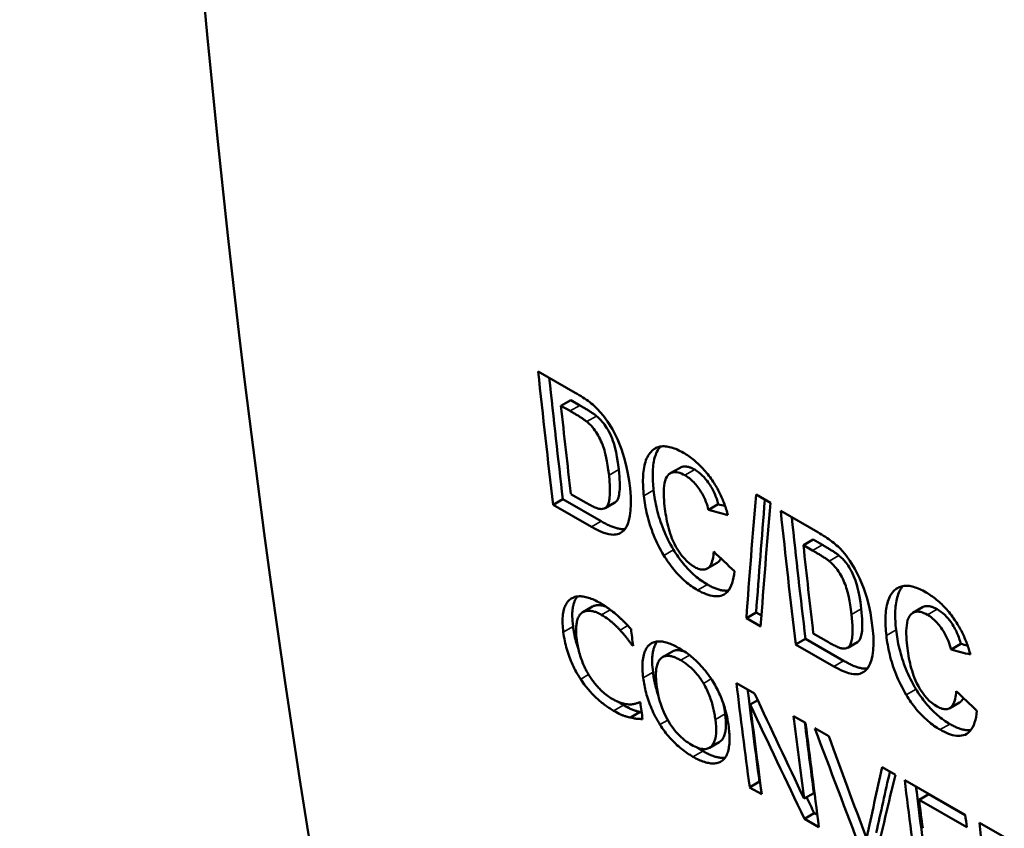
# Model space of a CAD drawing. Units: millimetres. Extents: x 163 to 719, y 36 to 564.
# Drawn here: x 187 to 201, y 65 to 77 of the extents above; entities that cross this region are included whole.
import ezdxf

# ---------------------------------------------------------------- set-up
doc = ezdxf.new("R2010")
doc.units = ezdxf.units.MM
doc.layers.add('Visible (ISO)', color=7, linetype='Continuous', lineweight=50)
doc.layers.add('Visible Narrow (ISO)', color=7, linetype='Continuous', lineweight=35)

msp = doc.modelspace()

# ---------------------------------------------------------------- linework, layer by layer
at = {"layer": 'Visible (ISO)'}
for p, q in [((194.215, 71.408), (194.756, 71.096)), ((194.547, 70.906), (194.689, 70.988)), ((194.824, 70.911), (194.689, 70.988)), ((194.681, 70.829), (194.547, 70.906)), ((196.145, 69.918), (196.287, 70)), ((194.433, 69.457), (194.575, 69.539)), ((195.134, 69.217), (194.575, 69.539)), ((194.691, 69.615), (194.914, 69.487)), ((195.193, 69.408), (195.336, 69.49)), ((197.397, 69.606), (197.609, 69.485)), ((194.991, 69.135), (194.433, 69.457)), ((196.703, 69.383), (196.846, 69.465)), ((197.758, 69.367), (198.299, 69.055)), ((198.09, 68.866), (198.232, 68.948)), ((198.367, 68.87), (198.232, 68.948)), ((198.224, 68.788), (198.09, 68.866)), ((196.685, 68.525), (196.827, 68.607)), ((194.866, 67.887), (195.009, 67.969)), ((199.688, 67.877), (199.83, 67.959)), ((197.256, 67.8), (197.399, 67.882)), ((197.465, 67.68), (197.256, 67.8)), ((197.476, 67.837), (197.399, 67.882)), ((197.976, 67.416), (198.118, 67.499)), ((198.677, 67.177), (198.118, 67.499)), ((198.234, 67.575), (198.457, 67.447)), ((195.586, 67.405), (195.599, 67.413)), ((195.601, 67.397), (195.586, 67.405)), ((195.844, 67.416), (195.89, 67.443)), ((198.534, 67.095), (197.976, 67.416)), ((198.736, 67.368), (198.879, 67.45)), ((200.246, 67.343), (200.389, 67.425)), ((196.033, 67.231), (196.176, 67.313)), ((197.11, 66.849), (197.377, 66.696)), ((195.693, 66.573), (195.707, 66.565)), ((195.693, 66.573), (195.693, 66.573)), ((197.311, 66.538), (197.421, 66.601)), ((200.228, 66.485), (200.37, 66.567)), ((195.562, 66.345), (195.705, 66.428)), ((197.946, 66.368), (198.122, 66.267)), ((198.257, 66.189), (198.459, 66.073)), ((196.717, 65.905), (196.86, 65.987)), ((199.242, 65.621), (199.434, 65.511)), ((197.304, 65.326), (197.447, 65.409)), ((197.48, 65.225), (197.304, 65.326)), ((197.456, 65.403), (197.447, 65.409)), ((199.569, 65.433), (200.454, 64.924)), ((198.099, 65.161), (198.242, 65.243)), ((199.779, 65.144), (199.922, 65.227)), ((200.454, 64.92), (199.922, 65.227)), ((200.476, 64.743), (199.779, 65.144)), ((198.105, 64.865), (198.248, 64.947)), ((198.293, 64.922), (198.248, 64.947)), ((198.316, 64.744), (198.105, 64.865)), ((200.66, 64.805), (201.025, 64.595))]:
    msp.add_line(p, q, dxfattribs=at)
at = {"layer": 'Visible (ISO)', "flags": 128}
for points in [[(194.756, 71.096), (194.785, 71.079), (194.813, 71.062), (194.841, 71.045), (194.867, 71.028), (194.893, 71.011), (194.919, 70.993), (194.943, 70.976), (194.967, 70.958), (194.989, 70.94), (195.011, 70.923), (195.032, 70.905), (195.052, 70.886), (195.082, 70.857), (195.121, 70.814), (195.169, 70.756), (195.227, 70.676), (195.298, 70.561), (195.372, 70.416), (195.43, 70.271), (195.472, 70.144), (195.501, 70.03), (195.525, 69.917), (195.543, 69.806), (195.557, 69.7)], [(194.924, 70.673), (194.916, 70.68), (194.907, 70.687), (194.897, 70.694), (194.887, 70.701), (194.877, 70.708), (194.867, 70.715), (194.857, 70.722), (194.847, 70.729), (194.836, 70.735), (194.826, 70.741), (194.816, 70.748), (194.806, 70.754), (194.796, 70.761), (194.785, 70.767), (194.775, 70.774), (194.764, 70.78), (194.754, 70.786), (194.743, 70.793), (194.732, 70.799), (194.722, 70.805), (194.712, 70.811), (194.701, 70.817), (194.691, 70.823), (194.681, 70.829)], [(195.066, 70.755), (195.058, 70.762), (195.049, 70.769), (195.04, 70.776), (195.03, 70.783), (195.02, 70.79), (195.009, 70.797), (194.999, 70.804), (194.989, 70.811), (194.979, 70.817), (194.969, 70.823), (194.959, 70.83), (194.949, 70.836), (194.938, 70.843), (194.928, 70.849), (194.917, 70.856), (194.907, 70.862), (194.896, 70.868), (194.885, 70.875), (194.875, 70.881), (194.864, 70.887), (194.854, 70.893), (194.844, 70.899), (194.834, 70.905), (194.824, 70.911)], [(195.249, 69.892), (195.239, 69.968), (195.229, 70.035), (195.219, 70.094), (195.209, 70.145), (195.199, 70.189), (195.19, 70.227), (195.181, 70.258), (195.172, 70.285), (195.164, 70.311), (195.154, 70.337), (195.144, 70.364), (195.132, 70.39), (195.12, 70.416), (195.107, 70.443), (195.093, 70.469), (195.077, 70.495), (195.061, 70.52), (195.043, 70.545), (195.025, 70.569), (195.006, 70.593), (194.986, 70.615), (194.966, 70.635), (194.945, 70.655), (194.924, 70.673)], [(195.391, 69.974), (195.378, 70.075), (195.365, 70.159), (195.352, 70.227), (195.339, 70.282), (195.328, 70.325), (195.318, 70.358), (195.307, 70.392), (195.294, 70.425), (195.28, 70.459), (195.265, 70.493), (195.248, 70.527), (195.231, 70.558), (195.214, 70.585), (195.199, 70.609), (195.184, 70.63), (195.171, 70.647), (195.158, 70.663), (195.146, 70.677), (195.133, 70.692), (195.12, 70.705), (195.107, 70.719), (195.094, 70.731), (195.08, 70.744), (195.066, 70.755)], [(195.758, 69.587), (195.754, 69.621), (195.751, 69.656), (195.749, 69.689), (195.747, 69.723), (195.746, 69.756), (195.745, 69.789), (195.745, 69.821), (195.746, 69.853), (195.747, 69.884), (195.749, 69.915), (195.752, 69.945), (195.756, 69.974), (195.761, 70.003), (195.766, 70.03), (195.773, 70.057), (195.78, 70.083), (195.789, 70.108), (195.799, 70.132), (195.809, 70.155), (195.821, 70.177), (195.834, 70.197), (195.848, 70.216), (195.863, 70.234), (195.879, 70.25)], [(195.879, 70.25), (195.892, 70.261), (195.905, 70.271), (195.919, 70.28), (195.934, 70.288), (195.949, 70.295), (195.965, 70.301), (195.981, 70.306), (195.998, 70.309), (196.016, 70.312), (196.035, 70.313), (196.054, 70.313), (196.073, 70.312), (196.093, 70.31), (196.114, 70.307), (196.135, 70.302), (196.156, 70.297), (196.178, 70.29), (196.2, 70.282), (196.223, 70.274), (196.245, 70.264), (196.268, 70.253), (196.291, 70.242), (196.314, 70.23), (196.337, 70.217)], [(195.901, 69.669), (195.897, 69.702), (195.894, 69.734), (195.892, 69.766), (195.89, 69.798), (195.888, 69.829), (195.887, 69.86), (195.887, 69.891), (195.888, 69.921), (195.889, 69.951), (195.89, 69.98), (195.893, 70.009), (195.896, 70.037), (195.9, 70.065), (195.904, 70.092), (195.91, 70.118), (195.916, 70.143), (195.923, 70.167), (195.931, 70.19), (195.94, 70.213), (195.95, 70.234), (195.961, 70.255), (195.973, 70.274), (195.986, 70.292), (196, 70.31)], [(196.337, 70.217), (196.357, 70.205), (196.376, 70.193), (196.395, 70.181), (196.415, 70.168), (196.434, 70.154), (196.453, 70.14), (196.472, 70.125), (196.491, 70.11), (196.51, 70.094), (196.529, 70.078), (196.548, 70.06), (196.567, 70.043), (196.585, 70.024), (196.604, 70.005), (196.622, 69.986), (196.64, 69.966), (196.657, 69.946), (196.675, 69.925), (196.692, 69.904), (196.708, 69.882), (196.725, 69.861), (196.741, 69.839), (196.756, 69.816), (196.772, 69.794)], [(195.336, 69.49), (195.34, 69.492), (195.344, 69.495), (195.347, 69.498), (195.351, 69.501), (195.354, 69.504), (195.358, 69.508), (195.362, 69.513), (195.367, 69.52), (195.372, 69.528), (195.377, 69.538), (195.382, 69.551), (195.387, 69.566), (195.391, 69.584), (195.396, 69.606), (195.399, 69.63), (195.402, 69.656), (195.405, 69.685), (195.406, 69.716), (195.406, 69.75), (195.406, 69.787), (195.404, 69.828), (195.401, 69.873), (195.397, 69.921), (195.391, 69.974)], [(196.358, 69.889), (196.333, 69.902), (196.308, 69.914), (196.283, 69.923), (196.26, 69.93), (196.237, 69.934), (196.215, 69.936), (196.195, 69.934), (196.176, 69.931), (196.158, 69.924), (196.141, 69.916), (196.125, 69.904), (196.109, 69.888), (196.093, 69.868), (196.08, 69.841), (196.068, 69.809), (196.06, 69.773), (196.054, 69.735), (196.051, 69.695), (196.049, 69.654), (196.049, 69.613), (196.051, 69.569), (196.054, 69.525), (196.057, 69.481), (196.062, 69.436)], [(196.501, 69.971), (196.49, 69.977), (196.48, 69.982), (196.469, 69.987), (196.459, 69.992), (196.449, 69.997), (196.439, 70.001), (196.429, 70.004), (196.419, 70.007), (196.409, 70.01), (196.4, 70.013), (196.391, 70.014), (196.381, 70.016), (196.372, 70.017), (196.363, 70.018), (196.355, 70.018), (196.346, 70.017), (196.338, 70.016), (196.33, 70.015), (196.322, 70.014), (196.315, 70.012), (196.308, 70.009), (196.301, 70.006), (196.294, 70.003), (196.287, 70)], [(196.846, 69.465), (196.84, 69.485), (196.835, 69.504), (196.829, 69.524), (196.822, 69.544), (196.815, 69.565), (196.807, 69.585), (196.799, 69.605), (196.79, 69.625), (196.781, 69.646), (196.771, 69.666), (196.76, 69.686), (196.749, 69.706), (196.738, 69.726), (196.725, 69.745), (196.712, 69.765), (196.698, 69.785), (196.681, 69.809), (196.66, 69.834), (196.637, 69.86), (196.611, 69.887), (196.584, 69.911), (196.556, 69.934), (196.528, 69.953), (196.501, 69.971)], [(194.914, 69.487), (194.933, 69.476), (194.951, 69.466), (194.969, 69.456), (194.986, 69.447), (195.003, 69.439), (195.018, 69.431), (195.034, 69.424), (195.048, 69.418), (195.062, 69.413), (195.075, 69.408), (195.087, 69.404), (195.098, 69.4), (195.109, 69.398), (195.118, 69.396), (195.133, 69.395), (195.154, 69.396), (195.178, 69.401), (195.204, 69.415), (195.228, 69.444), (195.245, 69.489), (195.257, 69.545), (195.263, 69.619), (195.262, 69.73), (195.249, 69.892)], [(196.703, 69.383), (196.695, 69.412), (196.686, 69.442), (196.676, 69.472), (196.665, 69.502), (196.652, 69.533), (196.639, 69.563), (196.623, 69.594), (196.608, 69.623), (196.592, 69.649), (196.576, 69.674), (196.56, 69.697), (196.545, 69.717), (196.53, 69.736), (196.516, 69.754), (196.501, 69.771), (196.486, 69.787), (196.471, 69.802), (196.455, 69.817), (196.439, 69.831), (196.423, 69.845), (196.407, 69.857), (196.391, 69.868), (196.374, 69.879), (196.358, 69.889)], [(196.772, 69.794), (196.784, 69.774), (196.797, 69.754), (196.809, 69.734), (196.821, 69.714), (196.832, 69.694), (196.843, 69.673), (196.854, 69.653), (196.864, 69.632), (196.874, 69.612), (196.883, 69.592), (196.893, 69.571), (196.902, 69.551), (196.91, 69.53), (196.918, 69.509), (196.926, 69.489), (196.934, 69.468), (196.942, 69.448), (196.949, 69.427), (196.956, 69.407), (196.963, 69.387), (196.969, 69.367), (196.975, 69.346), (196.981, 69.327), (196.987, 69.307)], [(195.557, 69.7), (195.568, 69.572), (195.57, 69.463), (195.565, 69.372), (195.555, 69.295), (195.54, 69.23), (195.522, 69.178), (195.503, 69.136), (195.483, 69.105), (195.464, 69.082), (195.446, 69.066), (195.429, 69.054), (195.411, 69.043), (195.392, 69.035), (195.372, 69.028), (195.351, 69.024), (195.329, 69.021), (195.305, 69.02), (195.279, 69.022), (195.247, 69.026), (195.207, 69.036), (195.158, 69.053), (195.103, 69.077), (195.047, 69.104), (194.991, 69.135)], [(196.192, 68.8), (196.17, 68.837), (196.149, 68.875), (196.129, 68.912), (196.11, 68.949), (196.092, 68.986), (196.075, 69.023), (196.059, 69.061), (196.044, 69.098), (196.029, 69.135), (196.015, 69.172), (196.002, 69.209), (195.99, 69.246), (195.979, 69.283), (195.968, 69.319), (195.958, 69.355), (195.949, 69.391), (195.941, 69.427), (195.933, 69.463), (195.926, 69.498), (195.92, 69.533), (195.914, 69.567), (195.909, 69.602), (195.905, 69.636), (195.901, 69.669)], [(196.049, 68.718), (196.028, 68.755), (196.007, 68.793), (195.987, 68.83), (195.968, 68.867), (195.95, 68.904), (195.933, 68.941), (195.916, 68.979), (195.901, 69.016), (195.886, 69.053), (195.873, 69.09), (195.86, 69.127), (195.847, 69.164), (195.836, 69.201), (195.826, 69.237), (195.816, 69.274), (195.807, 69.31), (195.798, 69.345), (195.791, 69.381), (195.784, 69.416), (195.777, 69.451), (195.772, 69.486), (195.767, 69.52), (195.762, 69.554), (195.758, 69.587)], [(196.062, 69.436), (196.066, 69.4), (196.071, 69.364), (196.076, 69.327), (196.082, 69.29), (196.089, 69.254), (196.096, 69.217), (196.104, 69.18), (196.113, 69.143), (196.122, 69.107), (196.132, 69.071), (196.144, 69.036), (196.156, 69.001), (196.169, 68.965), (196.186, 68.926), (196.205, 68.886), (196.227, 68.843), (196.254, 68.798), (196.284, 68.754), (196.315, 68.711), (196.35, 68.671), (196.386, 68.634), (196.424, 68.601), (196.462, 68.572), (196.5, 68.548)], [(195.482, 69.104), (195.469, 69.103), (195.455, 69.102), (195.441, 69.102), (195.428, 69.103), (195.414, 69.104), (195.401, 69.106), (195.388, 69.109), (195.375, 69.111), (195.362, 69.115), (195.348, 69.119), (195.334, 69.123), (195.319, 69.128), (195.305, 69.134), (195.29, 69.139), (195.275, 69.146), (195.26, 69.152), (195.245, 69.159), (195.229, 69.166), (195.214, 69.174), (195.198, 69.182), (195.182, 69.191), (195.166, 69.199), (195.15, 69.208), (195.134, 69.217)], [(198.299, 69.055), (198.328, 69.039), (198.356, 69.022), (198.384, 69.005), (198.41, 68.988), (198.436, 68.97), (198.462, 68.953), (198.486, 68.935), (198.51, 68.918), (198.532, 68.9), (198.554, 68.882), (198.575, 68.864), (198.595, 68.846), (198.625, 68.816), (198.664, 68.773), (198.712, 68.716), (198.77, 68.636), (198.841, 68.521), (198.915, 68.375), (198.973, 68.231), (199.015, 68.104), (199.044, 67.99), (199.068, 67.877), (199.086, 67.766), (199.1, 67.66)], [(196.686, 68.292), (196.664, 68.306), (196.641, 68.32), (196.619, 68.334), (196.596, 68.35), (196.573, 68.366), (196.551, 68.383), (196.528, 68.401), (196.506, 68.42), (196.484, 68.44), (196.462, 68.46), (196.44, 68.481), (196.419, 68.502), (196.397, 68.525), (196.376, 68.548), (196.356, 68.571), (196.336, 68.595), (196.316, 68.62), (196.297, 68.644), (196.279, 68.669), (196.26, 68.695), (196.243, 68.721), (196.225, 68.747), (196.208, 68.774), (196.192, 68.8)], [(196.5, 68.548), (196.519, 68.538), (196.537, 68.529), (196.554, 68.522), (196.571, 68.516), (196.588, 68.512), (196.604, 68.51), (196.62, 68.509), (196.635, 68.509), (196.649, 68.511), (196.662, 68.515), (196.675, 68.52), (196.686, 68.526), (196.698, 68.534), (196.71, 68.544), (196.721, 68.557), (196.731, 68.573), (196.741, 68.591), (196.75, 68.613), (196.758, 68.637), (196.764, 68.663), (196.769, 68.689), (196.774, 68.717), (196.777, 68.745), (196.779, 68.773)], [(198.467, 68.633), (198.459, 68.64), (198.45, 68.647), (198.44, 68.653), (198.43, 68.661), (198.42, 68.668), (198.41, 68.675), (198.4, 68.681), (198.39, 68.688), (198.38, 68.695), (198.37, 68.701), (198.359, 68.708), (198.349, 68.714), (198.339, 68.72), (198.328, 68.727), (198.318, 68.733), (198.307, 68.74), (198.297, 68.746), (198.286, 68.752), (198.275, 68.759), (198.265, 68.765), (198.255, 68.771), (198.244, 68.777), (198.234, 68.783), (198.224, 68.788)], [(198.609, 68.715), (198.601, 68.722), (198.592, 68.729), (198.583, 68.735), (198.573, 68.743), (198.563, 68.75), (198.553, 68.757), (198.542, 68.763), (198.532, 68.77), (198.522, 68.777), (198.512, 68.783), (198.502, 68.79), (198.492, 68.796), (198.481, 68.802), (198.471, 68.809), (198.46, 68.815), (198.45, 68.822), (198.439, 68.828), (198.428, 68.834), (198.418, 68.841), (198.407, 68.847), (198.397, 68.853), (198.387, 68.859), (198.377, 68.865), (198.367, 68.87)], [(196.544, 68.21), (196.521, 68.224), (196.499, 68.237), (196.476, 68.252), (196.454, 68.268), (196.431, 68.284), (196.409, 68.301), (196.387, 68.318), (196.365, 68.337), (196.343, 68.356), (196.321, 68.376), (196.299, 68.397), (196.277, 68.419), (196.256, 68.441), (196.235, 68.464), (196.215, 68.488), (196.195, 68.512), (196.175, 68.536), (196.155, 68.561), (196.137, 68.587), (196.118, 68.612), (196.1, 68.638), (196.083, 68.665), (196.066, 68.691), (196.049, 68.718)], [(196.827, 68.607), (196.83, 68.608), (196.832, 68.61), (196.835, 68.612), (196.837, 68.613), (196.84, 68.615), (196.842, 68.617), (196.845, 68.619), (196.847, 68.622), (196.85, 68.624), (196.852, 68.626), (196.854, 68.629), (196.857, 68.631), (196.859, 68.634), (196.862, 68.637), (196.864, 68.64), (196.866, 68.643), (196.869, 68.647), (196.871, 68.65), (196.873, 68.654), (196.875, 68.658), (196.877, 68.662), (196.88, 68.666), (196.882, 68.67), (196.884, 68.674)], [(198.792, 67.852), (198.782, 67.928), (198.773, 67.995), (198.762, 68.054), (198.752, 68.105), (198.742, 68.149), (198.733, 68.186), (198.724, 68.218), (198.716, 68.245), (198.707, 68.271), (198.697, 68.297), (198.687, 68.323), (198.676, 68.35), (198.663, 68.376), (198.65, 68.402), (198.636, 68.429), (198.62, 68.454), (198.604, 68.48), (198.586, 68.505), (198.568, 68.529), (198.549, 68.552), (198.529, 68.574), (198.509, 68.595), (198.488, 68.615), (198.467, 68.633)], [(198.934, 67.934), (198.921, 68.034), (198.908, 68.118), (198.895, 68.187), (198.882, 68.242), (198.871, 68.285), (198.861, 68.318), (198.85, 68.351), (198.837, 68.385), (198.823, 68.419), (198.808, 68.453), (198.791, 68.487), (198.774, 68.517), (198.758, 68.545), (198.742, 68.569), (198.727, 68.59), (198.714, 68.607), (198.701, 68.622), (198.689, 68.637), (198.676, 68.651), (198.663, 68.665), (198.65, 68.678), (198.637, 68.691), (198.623, 68.703), (198.609, 68.715)], [(197.081, 68.485), (197.076, 68.439), (197.068, 68.394), (197.059, 68.352), (197.047, 68.312), (197.034, 68.275), (197.018, 68.242), (196.999, 68.211), (196.978, 68.185), (196.955, 68.164), (196.932, 68.147), (196.908, 68.136), (196.883, 68.127), (196.858, 68.122), (196.834, 68.12), (196.808, 68.119), (196.782, 68.121), (196.754, 68.125), (196.726, 68.132), (196.697, 68.14), (196.667, 68.151), (196.637, 68.163), (196.606, 68.177), (196.575, 68.193), (196.544, 68.21)], [(196.993, 68.203), (196.984, 68.202), (196.974, 68.202), (196.963, 68.201), (196.952, 68.201), (196.941, 68.202), (196.929, 68.203), (196.917, 68.204), (196.904, 68.206), (196.892, 68.208), (196.879, 68.211), (196.866, 68.214), (196.852, 68.218), (196.839, 68.222), (196.826, 68.227), (196.812, 68.232), (196.799, 68.237), (196.785, 68.243), (196.771, 68.249), (196.757, 68.255), (196.743, 68.262), (196.729, 68.269), (196.715, 68.276), (196.7, 68.284), (196.686, 68.292)], [(199.301, 67.547), (199.298, 67.581), (199.295, 67.615), (199.292, 67.649), (199.29, 67.683), (199.289, 67.716), (199.288, 67.749), (199.288, 67.781), (199.289, 67.813), (199.29, 67.844), (199.292, 67.875), (199.295, 67.904), (199.299, 67.934), (199.304, 67.962), (199.309, 67.99), (199.316, 68.017), (199.324, 68.043), (199.332, 68.068), (199.342, 68.092), (199.352, 68.115), (199.364, 68.136), (199.377, 68.157), (199.391, 68.176), (199.406, 68.193), (199.422, 68.21)], [(199.422, 68.21), (199.435, 68.221), (199.448, 68.231), (199.462, 68.24), (199.477, 68.248), (199.492, 68.255), (199.508, 68.26), (199.524, 68.265), (199.541, 68.269), (199.559, 68.271), (199.578, 68.273), (199.597, 68.273), (199.616, 68.272), (199.637, 68.27), (199.657, 68.267), (199.678, 68.262), (199.7, 68.256), (199.721, 68.25), (199.743, 68.242), (199.766, 68.233), (199.788, 68.224), (199.811, 68.213), (199.834, 68.202), (199.857, 68.189), (199.881, 68.176)], [(199.444, 67.629), (199.44, 67.661), (199.437, 67.693), (199.435, 67.725), (199.433, 67.757), (199.431, 67.789), (199.431, 67.82), (199.43, 67.851), (199.431, 67.881), (199.432, 67.911), (199.433, 67.94), (199.436, 67.969), (199.439, 67.997), (199.443, 68.024), (199.447, 68.051), (199.453, 68.077), (199.459, 68.102), (199.467, 68.127), (199.475, 68.15), (199.484, 68.173), (199.493, 68.194), (199.504, 68.214), (199.516, 68.234), (199.529, 68.252), (199.543, 68.269)], [(194.581, 67.597), (194.578, 67.628), (194.575, 67.658), (194.572, 67.688), (194.571, 67.717), (194.57, 67.746), (194.57, 67.774), (194.571, 67.802), (194.572, 67.829), (194.575, 67.855), (194.579, 67.88), (194.584, 67.903), (194.589, 67.924), (194.595, 67.943), (194.601, 67.96), (194.608, 67.976), (194.615, 67.99), (194.621, 68.003), (194.629, 68.015), (194.637, 68.027), (194.645, 68.038), (194.654, 68.048), (194.664, 68.058), (194.674, 68.067), (194.684, 68.076)], [(194.684, 68.076), (194.697, 68.085), (194.71, 68.092), (194.724, 68.099), (194.738, 68.105), (194.752, 68.11), (194.768, 68.114), (194.784, 68.117), (194.8, 68.118), (194.817, 68.119), (194.835, 68.119), (194.853, 68.118), (194.872, 68.116), (194.89, 68.113), (194.91, 68.109), (194.929, 68.104), (194.949, 68.099), (194.97, 68.092), (194.99, 68.084), (195.011, 68.076), (195.032, 68.066), (195.053, 68.056), (195.075, 68.045), (195.096, 68.034), (195.118, 68.022)], [(194.724, 67.679), (194.719, 67.72), (194.716, 67.757), (194.714, 67.792), (194.713, 67.824), (194.712, 67.853), (194.713, 67.879), (194.714, 67.903), (194.716, 67.925), (194.719, 67.945), (194.722, 67.962), (194.725, 67.978), (194.728, 67.992), (194.731, 68.004), (194.735, 68.016), (194.738, 68.027), (194.743, 68.039), (194.747, 68.05), (194.751, 68.06), (194.756, 68.07), (194.762, 68.08), (194.767, 68.09), (194.773, 68.099), (194.779, 68.108), (194.785, 68.117)], [(199.881, 68.176), (199.9, 68.165), (199.919, 68.153), (199.938, 68.141), (199.958, 68.128), (199.977, 68.114), (199.996, 68.1), (200.015, 68.085), (200.034, 68.07), (200.053, 68.054), (200.072, 68.037), (200.091, 68.02), (200.11, 68.002), (200.128, 67.984), (200.147, 67.965), (200.165, 67.946), (200.183, 67.926), (200.2, 67.905), (200.218, 67.885), (200.235, 67.864), (200.251, 67.842), (200.268, 67.82), (200.284, 67.798), (200.299, 67.776), (200.315, 67.753)], [(195.138, 67.849), (195.123, 67.857), (195.109, 67.865), (195.094, 67.872), (195.08, 67.879), (195.066, 67.885), (195.052, 67.89), (195.038, 67.894), (195.024, 67.898), (195.011, 67.902), (194.998, 67.904), (194.984, 67.906), (194.972, 67.908), (194.959, 67.908), (194.947, 67.908), (194.935, 67.908), (194.923, 67.906), (194.912, 67.904), (194.901, 67.902), (194.891, 67.898), (194.881, 67.894), (194.871, 67.89), (194.862, 67.885), (194.853, 67.879), (194.845, 67.872)], [(195.203, 67.969), (195.191, 67.973), (195.179, 67.977), (195.167, 67.98), (195.156, 67.983), (195.146, 67.985), (195.136, 67.987), (195.126, 67.989), (195.117, 67.99), (195.109, 67.99), (195.101, 67.991), (195.093, 67.991), (195.086, 67.99), (195.079, 67.99), (195.072, 67.989), (195.065, 67.988), (195.058, 67.987), (195.051, 67.986), (195.045, 67.984), (195.038, 67.982), (195.032, 67.98), (195.026, 67.978), (195.02, 67.975), (195.014, 67.972), (195.009, 67.969)], [(195.118, 68.022), (195.126, 68.017), (195.134, 68.013), (195.141, 68.008), (195.149, 68.003), (195.157, 67.998), (195.165, 67.993), (195.173, 67.988), (195.181, 67.983), (195.189, 67.978), (195.197, 67.973), (195.204, 67.968), (195.212, 67.962), (195.22, 67.957), (195.228, 67.951), (195.236, 67.946), (195.244, 67.94), (195.252, 67.934), (195.261, 67.928), (195.273, 67.918), (195.289, 67.907), (195.307, 67.893), (195.327, 67.876), (195.348, 67.859), (195.371, 67.839)], [(198.879, 67.45), (198.883, 67.452), (198.887, 67.455), (198.89, 67.458), (198.894, 67.461), (198.897, 67.464), (198.901, 67.468), (198.905, 67.473), (198.91, 67.479), (198.915, 67.488), (198.92, 67.498), (198.925, 67.511), (198.93, 67.526), (198.934, 67.544), (198.939, 67.565), (198.943, 67.589), (198.946, 67.616), (198.948, 67.644), (198.949, 67.675), (198.949, 67.71), (198.949, 67.747), (198.947, 67.788), (198.944, 67.832), (198.94, 67.881), (198.934, 67.934)], [(200.044, 67.93), (200.033, 67.936), (200.023, 67.942), (200.013, 67.947), (200.002, 67.952), (199.992, 67.956), (199.982, 67.96), (199.972, 67.964), (199.962, 67.967), (199.953, 67.97), (199.943, 67.972), (199.934, 67.974), (199.924, 67.976), (199.915, 67.977), (199.906, 67.977), (199.898, 67.977), (199.889, 67.977), (199.881, 67.976), (199.873, 67.975), (199.865, 67.973), (199.858, 67.971), (199.851, 67.969), (199.844, 67.966), (199.837, 67.963), (199.83, 67.959)], [(200.389, 67.425), (200.384, 67.444), (200.378, 67.464), (200.372, 67.484), (200.365, 67.504), (200.358, 67.524), (200.35, 67.544), (200.342, 67.565), (200.333, 67.585), (200.324, 67.605), (200.314, 67.626), (200.304, 67.646), (200.292, 67.666), (200.281, 67.685), (200.268, 67.705), (200.256, 67.725), (200.241, 67.745), (200.224, 67.768), (200.203, 67.793), (200.18, 67.82), (200.154, 67.846), (200.127, 67.871), (200.099, 67.893), (200.072, 67.913), (200.044, 67.93)], [(194.845, 67.872), (194.835, 67.862), (194.825, 67.851), (194.817, 67.839), (194.809, 67.826), (194.802, 67.812), (194.795, 67.798), (194.79, 67.783), (194.785, 67.767), (194.781, 67.75), (194.777, 67.733), (194.774, 67.716), (194.772, 67.698), (194.77, 67.681), (194.769, 67.663), (194.768, 67.645), (194.768, 67.626), (194.768, 67.608), (194.768, 67.59), (194.769, 67.572), (194.77, 67.554), (194.771, 67.536), (194.773, 67.519), (194.775, 67.501), (194.777, 67.484)], [(195.411, 67.624), (195.403, 67.633), (195.396, 67.641), (195.388, 67.648), (195.381, 67.656), (195.373, 67.664), (195.366, 67.672), (195.358, 67.679), (195.35, 67.687), (195.342, 67.694), (195.335, 67.702), (195.327, 67.709), (195.319, 67.716), (195.311, 67.723), (195.303, 67.73), (195.296, 67.737), (195.288, 67.744), (195.278, 67.752), (195.266, 67.762), (195.252, 67.773), (195.235, 67.786), (195.215, 67.801), (195.192, 67.816), (195.166, 67.832), (195.138, 67.849)], [(195.371, 67.839), (195.378, 67.833), (195.385, 67.827), (195.391, 67.821), (195.398, 67.815), (195.404, 67.809), (195.411, 67.803), (195.417, 67.797), (195.424, 67.791), (195.43, 67.785), (195.436, 67.779), (195.443, 67.773), (195.449, 67.766), (195.456, 67.76), (195.462, 67.754), (195.468, 67.747), (195.475, 67.741), (195.483, 67.732), (195.493, 67.723), (195.503, 67.712), (195.515, 67.701), (195.527, 67.688), (195.541, 67.673), (195.555, 67.658), (195.57, 67.642)], [(198.457, 67.447), (198.476, 67.436), (198.494, 67.426), (198.512, 67.416), (198.529, 67.407), (198.546, 67.399), (198.562, 67.391), (198.577, 67.384), (198.591, 67.378), (198.605, 67.372), (198.618, 67.367), (198.63, 67.363), (198.641, 67.36), (198.652, 67.358), (198.661, 67.356), (198.676, 67.355), (198.697, 67.355), (198.721, 67.361), (198.747, 67.374), (198.771, 67.403), (198.789, 67.449), (198.8, 67.505), (198.806, 67.578), (198.805, 67.69), (198.792, 67.852)], [(199.901, 67.848), (199.876, 67.862), (199.851, 67.874), (199.827, 67.883), (199.803, 67.89), (199.78, 67.894), (199.758, 67.895), (199.738, 67.894), (199.719, 67.89), (199.701, 67.884), (199.684, 67.875), (199.668, 67.864), (199.652, 67.848), (199.637, 67.828), (199.623, 67.801), (199.612, 67.768), (199.603, 67.733), (199.598, 67.694), (199.594, 67.655), (199.593, 67.614), (199.593, 67.572), (199.594, 67.529), (199.597, 67.485), (199.6, 67.441), (199.605, 67.396)], [(200.246, 67.343), (200.238, 67.372), (200.229, 67.402), (200.219, 67.432), (200.208, 67.462), (200.195, 67.493), (200.182, 67.523), (200.167, 67.553), (200.151, 67.582), (200.135, 67.609), (200.119, 67.634), (200.103, 67.656), (200.088, 67.677), (200.074, 67.696), (200.059, 67.713), (200.044, 67.73), (200.029, 67.747), (200.014, 67.762), (199.998, 67.777), (199.982, 67.791), (199.966, 67.804), (199.95, 67.817), (199.934, 67.828), (199.918, 67.839), (199.901, 67.848)], [(194.801, 67.348), (194.796, 67.363), (194.791, 67.377), (194.787, 67.392), (194.782, 67.406), (194.778, 67.42), (194.774, 67.434), (194.77, 67.448), (194.766, 67.462), (194.762, 67.477), (194.759, 67.49), (194.756, 67.504), (194.752, 67.518), (194.749, 67.532), (194.746, 67.546), (194.744, 67.559), (194.741, 67.573), (194.738, 67.587), (194.736, 67.6), (194.734, 67.613), (194.731, 67.627), (194.729, 67.64), (194.727, 67.653), (194.726, 67.666), (194.724, 67.679)], [(195.586, 67.405), (195.58, 67.414), (195.574, 67.422), (195.568, 67.43), (195.562, 67.439), (195.555, 67.447), (195.549, 67.456), (195.543, 67.464), (195.536, 67.473), (195.53, 67.481), (195.524, 67.489), (195.518, 67.498), (195.512, 67.505), (195.506, 67.513), (195.5, 67.521), (195.494, 67.528), (195.488, 67.536), (195.481, 67.545), (195.473, 67.554), (195.465, 67.563), (195.457, 67.573), (195.447, 67.584), (195.436, 67.597), (195.424, 67.61), (195.411, 67.624)], [(199.1, 67.66), (199.111, 67.532), (199.113, 67.423), (199.108, 67.332), (199.098, 67.255), (199.083, 67.19), (199.065, 67.137), (199.046, 67.096), (199.026, 67.065), (199.007, 67.042), (198.989, 67.026), (198.972, 67.013), (198.954, 67.003), (198.935, 66.994), (198.915, 66.988), (198.894, 66.983), (198.872, 66.981), (198.848, 66.98), (198.822, 66.981), (198.79, 66.986), (198.75, 66.996), (198.701, 67.013), (198.646, 67.036), (198.59, 67.064), (198.534, 67.095)], [(199.735, 66.76), (199.713, 66.797), (199.692, 66.834), (199.672, 66.872), (199.654, 66.909), (199.635, 66.946), (199.618, 66.983), (199.602, 67.02), (199.587, 67.057), (199.572, 67.095), (199.558, 67.132), (199.545, 67.169), (199.533, 67.206), (199.522, 67.242), (199.511, 67.279), (199.501, 67.315), (199.492, 67.351), (199.484, 67.387), (199.476, 67.422), (199.469, 67.458), (199.463, 67.493), (199.457, 67.527), (199.452, 67.561), (199.448, 67.595), (199.444, 67.629)], [(200.315, 67.753), (200.328, 67.734), (200.34, 67.714), (200.352, 67.694), (200.364, 67.674), (200.375, 67.653), (200.386, 67.633), (200.397, 67.613), (200.407, 67.592), (200.417, 67.572), (200.427, 67.551), (200.436, 67.531), (200.445, 67.51), (200.453, 67.49), (200.462, 67.469), (200.47, 67.449), (200.477, 67.428), (200.485, 67.408), (200.492, 67.387), (200.499, 67.367), (200.506, 67.346), (200.512, 67.326), (200.518, 67.306), (200.524, 67.286), (200.53, 67.266)], [(194.835, 66.908), (194.818, 66.934), (194.801, 66.961), (194.785, 66.987), (194.77, 67.014), (194.756, 67.041), (194.742, 67.068), (194.729, 67.095), (194.716, 67.122), (194.704, 67.148), (194.693, 67.175), (194.682, 67.203), (194.671, 67.23), (194.661, 67.258), (194.651, 67.287), (194.642, 67.316), (194.633, 67.345), (194.625, 67.375), (194.617, 67.405), (194.61, 67.436), (194.603, 67.467), (194.597, 67.499), (194.591, 67.531), (194.586, 67.564), (194.581, 67.597)], [(194.777, 67.484), (194.78, 67.462), (194.784, 67.439), (194.787, 67.416), (194.792, 67.392), (194.797, 67.368), (194.802, 67.344), (194.808, 67.32), (194.814, 67.296), (194.821, 67.271), (194.829, 67.247), (194.837, 67.222), (194.846, 67.197), (194.855, 67.174), (194.864, 67.15), (194.873, 67.128), (194.883, 67.106), (194.892, 67.086), (194.902, 67.066), (194.912, 67.047), (194.922, 67.027), (194.933, 67.007), (194.944, 66.988), (194.955, 66.968), (194.967, 66.949)], [(199.593, 66.678), (199.571, 66.715), (199.55, 66.752), (199.53, 66.789), (199.511, 66.827), (199.493, 66.864), (199.476, 66.901), (199.46, 66.938), (199.444, 66.975), (199.429, 67.013), (199.416, 67.05), (199.403, 67.087), (199.391, 67.124), (199.379, 67.161), (199.369, 67.197), (199.359, 67.233), (199.35, 67.269), (199.342, 67.305), (199.334, 67.341), (199.327, 67.376), (199.321, 67.411), (199.315, 67.445), (199.31, 67.479), (199.305, 67.513), (199.301, 67.547)], [(195.749, 66.926), (195.745, 66.957), (195.742, 66.988), (195.74, 67.019), (195.738, 67.049), (195.737, 67.079), (195.737, 67.108), (195.738, 67.136), (195.74, 67.164), (195.742, 67.191), (195.746, 67.217), (195.751, 67.24), (195.756, 67.262), (195.761, 67.281), (195.767, 67.299), (195.774, 67.315), (195.78, 67.329), (195.786, 67.341), (195.793, 67.354), (195.8, 67.366), (195.808, 67.377), (195.816, 67.388), (195.825, 67.398), (195.834, 67.407), (195.844, 67.416)], [(195.844, 67.416), (195.856, 67.425), (195.869, 67.433), (195.882, 67.439), (195.896, 67.445), (195.911, 67.45), (195.926, 67.454), (195.942, 67.456), (195.958, 67.458), (195.975, 67.459), (195.992, 67.459), (196.01, 67.458), (196.029, 67.456), (196.047, 67.452), (196.067, 67.448), (196.086, 67.443), (196.106, 67.437), (196.126, 67.431), (196.147, 67.423), (196.168, 67.414), (196.189, 67.405), (196.21, 67.395), (196.231, 67.384), (196.252, 67.373), (196.274, 67.361)], [(195.892, 67.008), (195.887, 67.048), (195.884, 67.085), (195.881, 67.119), (195.88, 67.15), (195.88, 67.179), (195.88, 67.206), (195.881, 67.231), (195.883, 67.253), (195.885, 67.273), (195.888, 67.292), (195.891, 67.308), (195.894, 67.323), (195.897, 67.337), (195.9, 67.349), (195.904, 67.361), (195.907, 67.373), (195.912, 67.385), (195.916, 67.396), (195.921, 67.407), (195.926, 67.418), (195.931, 67.428), (195.937, 67.439), (195.943, 67.448), (195.95, 67.457)], [(196.36, 67.306), (196.347, 67.311), (196.334, 67.316), (196.322, 67.32), (196.31, 67.323), (196.298, 67.326), (196.288, 67.328), (196.278, 67.33), (196.269, 67.331), (196.261, 67.332), (196.253, 67.332), (196.246, 67.332), (196.24, 67.332), (196.234, 67.331), (196.228, 67.33), (196.222, 67.33), (196.217, 67.329), (196.211, 67.327), (196.206, 67.326), (196.2, 67.324), (196.195, 67.322), (196.19, 67.32), (196.185, 67.318), (196.181, 67.316), (196.176, 67.313)], [(196.274, 67.361), (196.294, 67.349), (196.314, 67.337), (196.334, 67.324), (196.354, 67.311), (196.374, 67.297), (196.394, 67.282), (196.413, 67.267), (196.433, 67.252), (196.453, 67.236), (196.473, 67.219), (196.493, 67.202), (196.512, 67.184), (196.532, 67.165), (196.552, 67.145), (196.572, 67.125), (196.593, 67.102), (196.614, 67.079), (196.635, 67.054), (196.657, 67.028), (196.678, 67.002), (196.698, 66.975), (196.718, 66.948), (196.737, 66.92), (196.755, 66.892)], [(199.605, 67.396), (199.609, 67.36), (199.614, 67.324), (199.619, 67.287), (199.625, 67.25), (199.632, 67.213), (199.639, 67.176), (199.647, 67.14), (199.656, 67.103), (199.665, 67.067), (199.676, 67.031), (199.687, 66.995), (199.699, 66.96), (199.712, 66.924), (199.729, 66.886), (199.748, 66.845), (199.77, 66.803), (199.797, 66.758), (199.827, 66.714), (199.859, 66.671), (199.893, 66.631), (199.929, 66.593), (199.967, 66.56), (200.005, 66.532), (200.043, 66.508)], [(196.002, 67.207), (195.992, 67.196), (195.983, 67.184), (195.975, 67.171), (195.968, 67.157), (195.961, 67.142), (195.956, 67.127), (195.951, 67.11), (195.947, 67.094), (195.943, 67.076), (195.94, 67.058), (195.938, 67.04), (195.936, 67.022), (195.935, 67.003), (195.935, 66.985), (195.934, 66.966), (195.934, 66.948), (195.935, 66.929), (195.936, 66.911), (195.937, 66.894), (195.938, 66.876), (195.94, 66.86), (195.941, 66.843), (195.943, 66.828), (195.945, 66.813)], [(196.297, 67.184), (196.284, 67.192), (196.271, 67.199), (196.258, 67.205), (196.245, 67.211), (196.233, 67.217), (196.22, 67.223), (196.208, 67.228), (196.196, 67.232), (196.184, 67.236), (196.172, 67.24), (196.16, 67.243), (196.149, 67.245), (196.137, 67.247), (196.126, 67.249), (196.113, 67.25), (196.101, 67.25), (196.088, 67.249), (196.074, 67.246), (196.06, 67.243), (196.047, 67.238), (196.035, 67.232), (196.023, 67.225), (196.012, 67.216), (196.002, 67.207)], [(196.629, 66.846), (196.618, 66.864), (196.607, 66.882), (196.595, 66.899), (196.584, 66.917), (196.571, 66.934), (196.559, 66.951), (196.546, 66.967), (196.533, 66.983), (196.519, 66.999), (196.505, 67.015), (196.491, 67.03), (196.477, 67.045), (196.462, 67.06), (196.447, 67.073), (196.432, 67.087), (196.417, 67.1), (196.402, 67.112), (196.387, 67.124), (196.372, 67.135), (196.357, 67.146), (196.342, 67.156), (196.327, 67.166), (196.312, 67.176), (196.297, 67.184)], [(199.025, 67.064), (199.012, 67.062), (198.998, 67.062), (198.984, 67.062), (198.971, 67.063), (198.958, 67.064), (198.945, 67.066), (198.932, 67.068), (198.918, 67.071), (198.905, 67.075), (198.891, 67.078), (198.877, 67.083), (198.863, 67.088), (198.848, 67.093), (198.833, 67.099), (198.818, 67.105), (198.803, 67.112), (198.788, 67.119), (198.772, 67.126), (198.757, 67.134), (198.741, 67.142), (198.725, 67.15), (198.709, 67.159), (198.693, 67.168), (198.677, 67.177)], [(195.316, 66.446), (195.299, 66.456), (195.282, 66.467), (195.265, 66.477), (195.248, 66.488), (195.231, 66.5), (195.214, 66.512), (195.197, 66.524), (195.18, 66.537), (195.163, 66.55), (195.146, 66.563), (195.129, 66.577), (195.112, 66.591), (195.095, 66.606), (195.079, 66.621), (195.062, 66.636), (195.044, 66.653), (195.024, 66.674), (195, 66.698), (194.973, 66.727), (194.945, 66.76), (194.916, 66.795), (194.888, 66.832), (194.861, 66.87), (194.835, 66.908)], [(194.967, 66.949), (194.977, 66.934), (194.987, 66.919), (194.997, 66.905), (195.007, 66.89), (195.017, 66.876), (195.028, 66.862), (195.039, 66.848), (195.05, 66.834), (195.061, 66.821), (195.072, 66.808), (195.084, 66.795), (195.096, 66.782), (195.108, 66.769), (195.121, 66.756), (195.135, 66.742), (195.151, 66.727), (195.167, 66.712), (195.184, 66.698), (195.203, 66.683), (195.221, 66.669), (195.24, 66.655), (195.258, 66.643), (195.277, 66.631), (195.295, 66.62)], [(195.993, 66.243), (195.975, 66.272), (195.958, 66.301), (195.941, 66.331), (195.925, 66.36), (195.91, 66.389), (195.896, 66.419), (195.883, 66.448), (195.87, 66.478), (195.858, 66.507), (195.846, 66.536), (195.835, 66.566), (195.825, 66.594), (195.816, 66.623), (195.807, 66.652), (195.799, 66.68), (195.791, 66.708), (195.784, 66.736), (195.777, 66.764), (195.771, 66.792), (195.766, 66.819), (195.761, 66.846), (195.756, 66.873), (195.752, 66.9), (195.749, 66.926)], [(195.969, 66.675), (195.964, 66.689), (195.959, 66.704), (195.954, 66.718), (195.95, 66.732), (195.946, 66.747), (195.942, 66.761), (195.938, 66.775), (195.934, 66.789), (195.93, 66.804), (195.927, 66.818), (195.923, 66.832), (195.92, 66.846), (195.917, 66.86), (195.914, 66.873), (195.911, 66.887), (195.909, 66.901), (195.906, 66.914), (195.904, 66.928), (195.901, 66.942), (195.899, 66.955), (195.897, 66.968), (195.895, 66.982), (195.893, 66.995), (195.892, 67.008)], [(195.945, 66.813), (195.952, 66.761), (195.962, 66.708), (195.974, 66.653), (195.988, 66.597), (196.005, 66.54), (196.026, 66.482), (196.049, 66.425), (196.074, 66.372), (196.098, 66.326), (196.122, 66.285), (196.145, 66.249), (196.166, 66.218), (196.187, 66.19), (196.208, 66.162), (196.231, 66.135), (196.254, 66.109), (196.278, 66.084), (196.303, 66.06), (196.328, 66.038), (196.353, 66.017), (196.378, 65.997), (196.404, 65.98), (196.429, 65.963), (196.454, 65.948)], [(196.803, 66.319), (196.8, 66.339), (196.797, 66.359), (196.794, 66.38), (196.791, 66.401), (196.787, 66.422), (196.782, 66.443), (196.778, 66.464), (196.773, 66.486), (196.767, 66.507), (196.762, 66.529), (196.755, 66.551), (196.749, 66.573), (196.742, 66.595), (196.734, 66.618), (196.726, 66.64), (196.717, 66.663), (196.708, 66.686), (196.699, 66.709), (196.688, 66.732), (196.678, 66.755), (196.667, 66.778), (196.655, 66.801), (196.642, 66.823), (196.629, 66.846)], [(196.755, 66.892), (196.77, 66.867), (196.785, 66.843), (196.798, 66.819), (196.812, 66.794), (196.825, 66.77), (196.837, 66.746), (196.849, 66.721), (196.86, 66.697), (196.871, 66.672), (196.881, 66.648), (196.891, 66.623), (196.901, 66.598), (196.911, 66.573), (196.92, 66.545), (196.93, 66.517), (196.939, 66.488), (196.948, 66.457), (196.957, 66.425), (196.965, 66.392), (196.973, 66.357), (196.98, 66.321), (196.987, 66.284), (196.994, 66.246), (196.999, 66.206)], [(200.229, 66.252), (200.207, 66.265), (200.184, 66.279), (200.162, 66.294), (200.139, 66.31), (200.116, 66.326), (200.094, 66.343), (200.071, 66.361), (200.049, 66.38), (200.027, 66.399), (200.005, 66.419), (199.983, 66.44), (199.962, 66.462), (199.941, 66.484), (199.92, 66.507), (199.899, 66.531), (199.879, 66.555), (199.859, 66.579), (199.84, 66.604), (199.822, 66.629), (199.804, 66.655), (199.786, 66.681), (199.768, 66.707), (199.752, 66.733), (199.735, 66.76)], [(195.295, 66.62), (195.304, 66.615), (195.313, 66.61), (195.322, 66.605), (195.33, 66.601), (195.339, 66.596), (195.348, 66.592), (195.356, 66.588), (195.365, 66.584), (195.373, 66.58), (195.382, 66.576), (195.39, 66.573), (195.399, 66.569), (195.407, 66.566), (195.416, 66.563), (195.424, 66.56), (195.432, 66.558), (195.44, 66.555), (195.449, 66.553), (195.462, 66.55), (195.477, 66.546), (195.496, 66.543), (195.516, 66.54), (195.537, 66.538), (195.559, 66.537)], [(200.087, 66.17), (200.064, 66.183), (200.042, 66.197), (200.019, 66.212), (199.997, 66.227), (199.975, 66.243), (199.952, 66.26), (199.93, 66.278), (199.908, 66.297), (199.886, 66.316), (199.864, 66.336), (199.842, 66.357), (199.82, 66.379), (199.799, 66.401), (199.778, 66.424), (199.758, 66.447), (199.738, 66.471), (199.718, 66.496), (199.699, 66.521), (199.68, 66.546), (199.661, 66.572), (199.643, 66.598), (199.626, 66.625), (199.609, 66.651), (199.593, 66.678)], [(200.043, 66.508), (200.062, 66.498), (200.08, 66.489), (200.097, 66.482), (200.115, 66.476), (200.131, 66.472), (200.148, 66.469), (200.163, 66.468), (200.178, 66.469), (200.192, 66.471), (200.205, 66.475), (200.218, 66.48), (200.23, 66.486), (200.241, 66.494), (200.253, 66.504), (200.264, 66.517), (200.274, 66.532), (200.284, 66.551), (200.293, 66.573), (200.301, 66.597), (200.307, 66.622), (200.313, 66.649), (200.317, 66.676), (200.32, 66.704), (200.322, 66.733)], [(200.37, 66.567), (200.373, 66.568), (200.375, 66.57), (200.378, 66.571), (200.38, 66.573), (200.383, 66.575), (200.385, 66.577), (200.388, 66.579), (200.39, 66.581), (200.393, 66.583), (200.395, 66.586), (200.397, 66.588), (200.4, 66.591), (200.402, 66.594), (200.405, 66.597), (200.407, 66.6), (200.409, 66.603), (200.412, 66.606), (200.414, 66.61), (200.416, 66.614), (200.418, 66.617), (200.421, 66.621), (200.423, 66.625), (200.425, 66.629), (200.427, 66.633)], [(195.459, 66.529), (195.456, 66.53), (195.452, 66.532), (195.449, 66.534), (195.446, 66.536), (195.443, 66.538), (195.44, 66.54), (195.437, 66.542), (195.434, 66.543), (195.43, 66.545), (195.427, 66.547), (195.424, 66.549), (195.421, 66.551), (195.418, 66.553), (195.415, 66.555), (195.412, 66.557), (195.408, 66.559), (195.405, 66.561), (195.402, 66.563), (195.399, 66.565), (195.396, 66.567), (195.393, 66.569), (195.389, 66.571), (195.386, 66.574), (195.383, 66.576)], [(195.705, 66.428), (195.699, 66.429), (195.692, 66.431), (195.686, 66.432), (195.68, 66.434), (195.673, 66.435), (195.667, 66.437), (195.66, 66.439), (195.654, 66.441), (195.647, 66.443), (195.641, 66.445), (195.634, 66.447), (195.628, 66.449), (195.621, 66.451), (195.615, 66.453), (195.608, 66.456), (195.601, 66.458), (195.595, 66.46), (195.587, 66.464), (195.575, 66.468), (195.56, 66.475), (195.542, 66.484), (195.519, 66.496), (195.491, 66.51), (195.459, 66.529)], [(195.559, 66.537), (195.564, 66.538), (195.569, 66.538), (195.573, 66.538), (195.578, 66.539), (195.583, 66.539), (195.587, 66.54), (195.592, 66.54), (195.596, 66.541), (195.601, 66.541), (195.605, 66.542), (195.61, 66.543), (195.614, 66.544), (195.618, 66.545), (195.623, 66.546), (195.627, 66.547), (195.631, 66.548), (195.635, 66.549), (195.64, 66.55), (195.645, 66.552), (195.653, 66.555), (195.662, 66.558), (195.673, 66.563), (195.683, 66.567), (195.693, 66.573)], [(196.946, 66.401), (196.945, 66.407), (196.944, 66.413), (196.943, 66.419), (196.943, 66.425), (196.942, 66.431), (196.941, 66.438), (196.94, 66.444), (196.939, 66.45), (196.938, 66.455), (196.937, 66.461), (196.936, 66.467), (196.935, 66.473), (196.934, 66.479), (196.933, 66.485), (196.932, 66.491), (196.931, 66.497), (196.93, 66.502), (196.928, 66.508), (196.927, 66.514), (196.926, 66.519), (196.925, 66.525), (196.924, 66.531), (196.923, 66.536), (196.921, 66.542)], [(195.562, 66.345), (195.556, 66.347), (195.55, 66.348), (195.543, 66.35), (195.537, 66.352), (195.53, 66.353), (195.524, 66.355), (195.517, 66.357), (195.511, 66.359), (195.504, 66.361), (195.498, 66.363), (195.491, 66.365), (195.485, 66.367), (195.478, 66.369), (195.471, 66.371), (195.465, 66.374), (195.458, 66.376), (195.451, 66.378), (195.443, 66.382), (195.431, 66.386), (195.416, 66.393), (195.398, 66.402), (195.375, 66.414), (195.348, 66.428), (195.316, 66.446)], [(195.739, 66.323), (195.734, 66.324), (195.729, 66.324), (195.725, 66.325), (195.72, 66.325), (195.715, 66.325), (195.711, 66.326), (195.706, 66.326), (195.701, 66.326), (195.697, 66.327), (195.692, 66.327), (195.687, 66.327), (195.683, 66.328), (195.678, 66.328), (195.673, 66.328), (195.669, 66.329), (195.664, 66.329), (195.659, 66.329), (195.654, 66.329), (195.647, 66.33), (195.637, 66.331), (195.623, 66.333), (195.606, 66.336), (195.586, 66.34), (195.562, 66.345)], [(195.726, 66.423), (195.725, 66.423), (195.724, 66.423), (195.723, 66.423), (195.722, 66.424), (195.721, 66.424), (195.721, 66.424), (195.72, 66.424), (195.719, 66.424), (195.718, 66.425), (195.717, 66.425), (195.716, 66.425), (195.715, 66.425), (195.715, 66.425), (195.714, 66.426), (195.713, 66.426), (195.712, 66.426), (195.711, 66.426), (195.71, 66.426), (195.709, 66.427), (195.708, 66.427), (195.708, 66.427), (195.707, 66.427), (195.706, 66.427), (195.705, 66.428)], [(196.454, 65.948), (196.478, 65.934), (196.502, 65.923), (196.525, 65.912), (196.548, 65.903), (196.57, 65.896), (196.592, 65.891), (196.613, 65.887), (196.634, 65.886), (196.653, 65.886), (196.671, 65.888), (196.688, 65.892), (196.704, 65.898), (196.719, 65.906), (196.736, 65.918), (196.754, 65.935), (196.771, 65.958), (196.787, 65.99), (196.8, 66.028), (196.808, 66.071), (196.813, 66.116), (196.814, 66.164), (196.813, 66.214), (196.809, 66.266), (196.803, 66.319)], [(196.86, 65.987), (196.875, 65.997), (196.888, 66.009), (196.9, 66.021), (196.91, 66.035), (196.919, 66.05), (196.927, 66.065), (196.933, 66.08), (196.938, 66.096), (196.943, 66.112), (196.947, 66.128), (196.95, 66.145), (196.952, 66.163), (196.954, 66.181), (196.956, 66.199), (196.956, 66.218), (196.957, 66.237), (196.957, 66.257), (196.956, 66.277), (196.955, 66.297), (196.954, 66.318), (196.953, 66.338), (196.951, 66.359), (196.948, 66.38), (196.946, 66.401)], [(200.625, 66.445), (200.619, 66.399), (200.611, 66.354), (200.602, 66.312), (200.59, 66.272), (200.577, 66.235), (200.561, 66.201), (200.542, 66.171), (200.521, 66.145), (200.498, 66.123), (200.475, 66.107), (200.451, 66.095), (200.426, 66.087), (200.401, 66.082), (200.377, 66.079), (200.351, 66.079), (200.325, 66.081), (200.297, 66.085), (200.269, 66.091), (200.24, 66.1), (200.21, 66.11), (200.18, 66.123), (200.149, 66.137), (200.118, 66.153), (200.087, 66.17)], [(196.476, 65.773), (196.455, 65.786), (196.434, 65.799), (196.412, 65.813), (196.391, 65.827), (196.37, 65.842), (196.348, 65.858), (196.327, 65.874), (196.306, 65.891), (196.285, 65.908), (196.263, 65.926), (196.242, 65.945), (196.222, 65.965), (196.201, 65.985), (196.18, 66.006), (196.16, 66.027), (196.14, 66.05), (196.12, 66.072), (196.1, 66.096), (196.081, 66.119), (196.063, 66.143), (196.045, 66.168), (196.027, 66.193), (196.01, 66.218), (195.993, 66.243)], [(196.999, 66.206), (197.002, 66.18), (197.005, 66.154), (197.007, 66.129), (197.009, 66.104), (197.01, 66.079), (197.011, 66.055), (197.011, 66.031), (197.01, 66.007), (197.009, 65.984), (197.008, 65.962), (197.005, 65.939), (197.002, 65.918), (196.999, 65.897), (196.994, 65.876), (196.989, 65.856), (196.983, 65.837), (196.977, 65.819), (196.969, 65.801), (196.961, 65.784), (196.952, 65.769), (196.941, 65.754), (196.93, 65.741), (196.918, 65.729), (196.905, 65.718)], [(200.536, 66.163), (200.527, 66.162), (200.517, 66.161), (200.506, 66.161), (200.495, 66.161), (200.484, 66.161), (200.472, 66.162), (200.46, 66.164), (200.447, 66.166), (200.435, 66.168), (200.422, 66.171), (200.409, 66.174), (200.396, 66.178), (200.382, 66.182), (200.369, 66.186), (200.355, 66.191), (200.342, 66.197), (200.328, 66.202), (200.314, 66.208), (200.3, 66.215), (200.286, 66.221), (200.272, 66.229), (200.258, 66.236), (200.244, 66.244), (200.229, 66.252)], [(196.619, 65.856), (196.616, 65.858), (196.612, 65.86), (196.609, 65.862), (196.605, 65.864), (196.602, 65.866), (196.598, 65.868), (196.595, 65.87), (196.592, 65.872), (196.588, 65.874), (196.585, 65.876), (196.581, 65.879), (196.578, 65.881), (196.574, 65.883), (196.571, 65.885), (196.567, 65.887), (196.564, 65.889), (196.56, 65.892), (196.557, 65.894), (196.553, 65.896), (196.55, 65.899), (196.546, 65.901), (196.543, 65.903), (196.54, 65.906), (196.536, 65.908)], [(196.905, 65.718), (196.893, 65.709), (196.88, 65.701), (196.867, 65.695), (196.853, 65.689), (196.839, 65.684), (196.824, 65.68), (196.808, 65.677), (196.792, 65.675), (196.775, 65.674), (196.757, 65.675), (196.739, 65.676), (196.721, 65.678), (196.702, 65.682), (196.682, 65.686), (196.663, 65.691), (196.643, 65.697), (196.622, 65.704), (196.602, 65.712), (196.581, 65.72), (196.561, 65.73), (196.54, 65.739), (196.519, 65.75), (196.498, 65.761), (196.476, 65.773)], [(196.944, 65.758), (196.924, 65.757), (196.906, 65.757), (196.889, 65.757), (196.874, 65.759), (196.862, 65.761), (196.85, 65.763), (196.838, 65.765), (196.826, 65.768), (196.814, 65.771), (196.801, 65.774), (196.789, 65.778), (196.776, 65.782), (196.764, 65.787), (196.751, 65.792), (196.738, 65.797), (196.725, 65.802), (196.712, 65.808), (196.699, 65.814), (196.686, 65.82), (196.673, 65.827), (196.66, 65.834), (196.646, 65.841), (196.633, 65.848), (196.619, 65.856)]]:
    msp.add_lwpolyline(points, dxfattribs=at)
at = {"layer": 'Visible (ISO)'}
for centre, major_axis, ratio, start_param, end_param in [((358.708, 194.14), (-120.142, -208.63), 0.578093, 5.241012, 5.750695), ((363.314, 191.487), (120.142, 208.63), 0.578093, 2.469853, 2.480481), ((363.314, 191.487), (120.042, 208.457), 0.578093, 2.4709, 2.480587), ((363.611, 191.316), (-120.142, -208.63), 0.578093, 5.613243, 5.620276), ((370.371, 187.423), (150.039, 190.807), 0.456842, 2.535759, 2.546752), ((370.371, 187.423), (149.914, 190.649), 0.456842, 2.536805, 2.546857), ((370.612, 187.284), (-150.234, -190.69), 0.455883, 5.677645, 5.688637), ((435.323, 150.02), (609.815, -112.873), 0.211637, 4.349825, 4.35033), ((435.323, 150.02), (609.308, -112.779), 0.211637, 4.349725, 4.349902), ((366.858, 189.446), (120.142, 208.63), 0.578093, 2.469853, 2.480481), ((366.858, 189.446), (120.042, 208.457), 0.578093, 2.4709, 2.480587), ((312.258, 220.888), (-451.256, 439.284), 0.301191, 1.607898, 1.608561), ((367.154, 189.275), (-120.142, -208.63), 0.578093, 5.613243, 5.620276), ((364.302, 190.918), (-120.142, -208.63), 0.578093, 5.628905, 5.63025), ((438.866, 147.979), (609.815, -112.873), 0.211637, 4.349825, 4.35033), ((438.866, 147.979), (609.308, -112.779), 0.211637, 4.349725, 4.349902), ((365.854, 190.025), (120.142, 208.63), 0.578093, 2.486755, 2.495141), ((365.854, 190.025), (120.042, 208.457), 0.578093, 2.487839, 2.495259), ((354.68, 196.459), (-35.682, 264.246), 0.710072, 1.98595, 1.992589), ((315.801, 218.848), (-451.256, 439.284), 0.301191, 1.607898, 1.608561), ((364.302, 190.918), (-120.142, -208.63), 0.578093, 5.63483, 5.636163), ((366.029, 189.924), (-120.142, -208.63), 0.578093, 5.629503, 5.636734), ((354.388, 196.627), (-37.29, 264.545), 0.709418, 1.982421, 1.989652), ((366.69, 189.543), (120.142, 208.63), 0.578093, 2.486755, 2.493394), ((366.69, 189.543), (120.042, 208.457), 0.578093, 2.487839, 2.49351), ((366.866, 189.442), (-120.142, -208.63), 0.578093, 5.628348, 5.636734), ((359.255, 193.824), (25.803, 249.885), 0.713092, 2.178783, 2.187169), ((359.699, 193.569), (-29.744, -248.693), 0.711641, 5.333434, 5.340399), ((375.49, 184.475), (166.51, 180.971), 0.369898, 2.569794, 2.576759), ((375.923, 184.226), (-167.735, -180.252), 0.363067, 5.712, 5.720386), ((375.49, 184.475), (166.371, 180.821), 0.369898, 2.570878, 2.576876), ((368.313, 188.608), (120.142, 208.63), 0.578093, 2.486755, 2.495141), ((368.313, 188.608), (120.042, 208.457), 0.578093, 2.487839, 2.495259), ((354.388, 196.627), (-37.259, 264.325), 0.709418, 1.988751, 1.989769), ((368.501, 188.5), (-120.142, -208.63), 0.578093, 5.62934, 5.631636), ((369.198, 188.099), (-120.142, -208.63), 0.578093, 5.628348, 5.62934), ((369.404, 187.98), (120.142, 208.63), 0.578093, 2.486755, 2.495141)]:
    msp.add_ellipse(centre, major_axis=major_axis, ratio=ratio, start_param=start_param, end_param=end_param, dxfattribs=at)
at = {"layer": 'Visible Narrow (ISO)'}
for p, q in [((194.681, 70.829), (194.824, 70.911)), ((194.924, 70.673), (195.066, 70.755)), ((195.879, 70.25), (195.97, 70.303)), ((195.249, 69.892), (195.391, 69.974)), ((196.358, 69.889), (196.501, 69.971)), ((195.758, 69.587), (195.901, 69.669)), ((194.991, 69.135), (195.134, 69.217)), ((196.049, 68.718), (196.192, 68.8)), ((198.224, 68.788), (198.367, 68.87)), ((198.467, 68.633), (198.609, 68.715)), ((196.544, 68.21), (196.686, 68.292)), ((199.422, 68.21), (199.513, 68.262)), ((194.684, 68.076), (194.728, 68.101)), ((195.138, 67.849), (195.267, 67.923)), ((198.792, 67.852), (198.934, 67.934)), ((199.901, 67.848), (200.044, 67.93)), ((194.581, 67.597), (194.724, 67.679)), ((195.411, 67.624), (195.525, 67.69)), ((199.301, 67.547), (199.444, 67.629)), ((196.297, 67.184), (196.425, 67.258)), ((198.534, 67.095), (198.677, 67.177)), ((194.835, 66.908), (194.951, 66.975)), ((195.749, 66.926), (195.892, 67.008)), ((196.629, 66.846), (196.742, 66.911)), ((199.593, 66.678), (199.735, 66.76)), ((195.316, 66.446), (195.459, 66.529)), ((196.803, 66.319), (196.946, 66.401)), ((195.993, 66.243), (196.108, 66.309)), ((200.087, 66.17), (200.229, 66.252)), ((196.476, 65.773), (196.619, 65.856))]:
    msp.add_line(p, q, dxfattribs=at)

doc.saveas('drawing.dxf')
